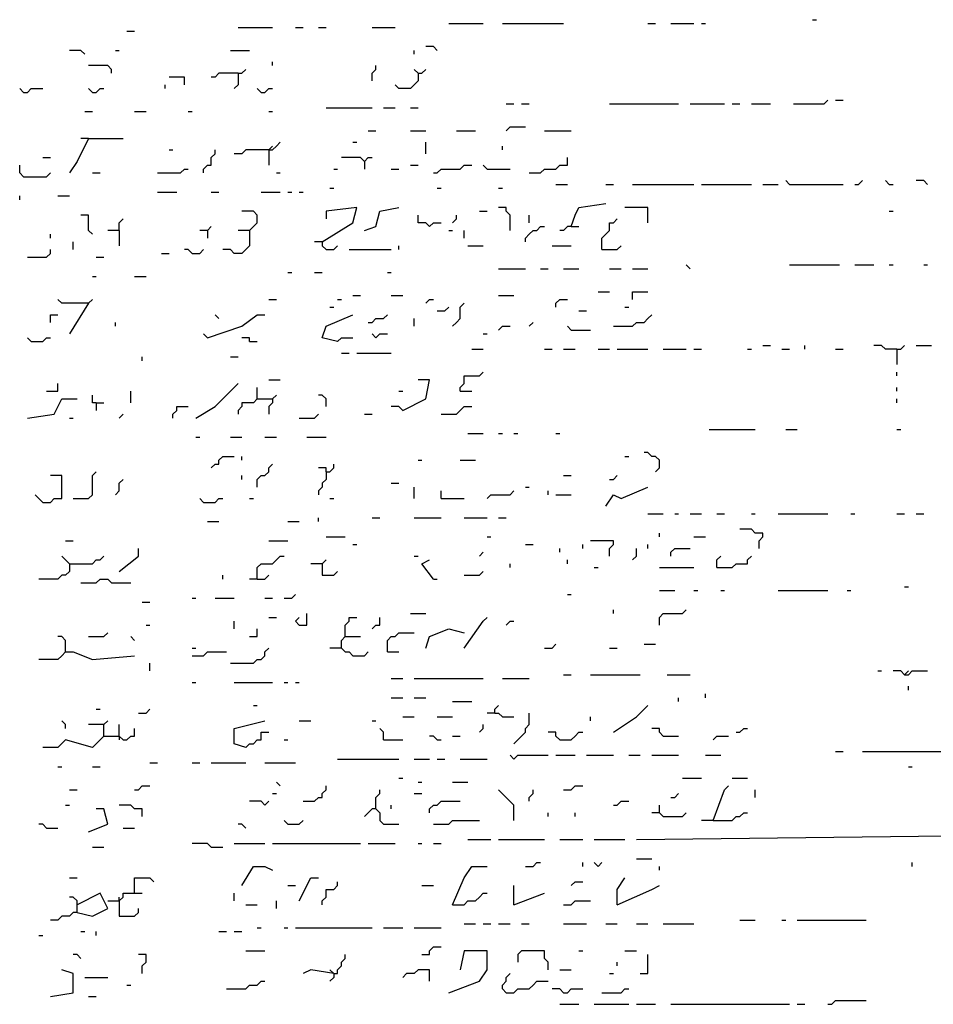
# Model space of a CAD drawing. Extents: x 0.1 to 7.4, y 0 to 10.
# Drawn here: x 1.9 to 2.4, y 6.6 to 7.1 of the extents above; entities that cross this region are included whole.
import ezdxf

# ---------------------------------------------------------------- set-up
doc = ezdxf.new("R2010")
doc.units = 0

msp = doc.modelspace()

# ---------------------------------------------------------------- linework, layer by layer
at = {"layer": 'R2V', "color": 0}
for points in [[(2.127049, 7.110656, 0), (2.145492, 7.110656, 0)], [(2.155738, 7.110656, 0), (2.188525, 7.110656, 0)], [(2.233607, 7.110656, 0), (2.237705, 7.110656, 0)], [(2.245902, 7.110656, 0), (2.258197, 7.110656, 0)], [(2.262295, 7.110656, 0), (2.264344, 7.110656, 0)], [(2.321721, 7.112705, 0), (2.32377, 7.112705, 0)], [(1.954918, 7.106557, 0), (1.959016, 7.106557, 0)], [(2.014344, 7.108607, 0), (2.032787, 7.108607, 0)], [(2.045082, 7.108607, 0), (2.04918, 7.108607, 0)], [(2.057377, 7.108607, 0), (2.061475, 7.108607, 0)], [(2.086066, 7.108607, 0), (2.098361, 7.108607, 0)], [(1.932377, 7.094262, 0), (1.930328, 7.096311, 0), (1.92418, 7.096311, 0)], [(1.94877, 7.096311, 0), (1.95082, 7.096311, 0)], [(2.010246, 7.096311, 0), (2.020492, 7.096311, 0)], [(2.108607, 7.094262, 0), (2.108607, 7.096311, 0)], [(2.120902, 7.096311, 0), (2.118852, 7.098361, 0), (2.114754, 7.098361, 0)], [(2.032787, 7.088115, 0), (2.032787, 7.090164, 0)], [(1.946721, 7.084016, 0), (1.946721, 7.086066, 0), (1.944672, 7.088115, 0), (1.934426, 7.088115, 0)], [(2.014344, 7.084016, 0), (2.004098, 7.084016, 0), (2.002049, 7.081967, 0), (2, 7.081967, 0)], [(2.014344, 7.084016, 0), (2.014344, 7.077869, 0), (2.012295, 7.07582, 0)], [(2.014344, 7.084016, 0), (2.016393, 7.084016, 0), (2.018443, 7.086066, 0)], [(2.086066, 7.079918, 0), (2.086066, 7.084016, 0), (2.088115, 7.086066, 0), (2.088115, 7.088115, 0)], [(2.110656, 7.084016, 0), (2.110656, 7.079918, 0), (2.108607, 7.077869, 0), (2.106557, 7.07582, 0), (2.10041, 7.07582, 0), (2.098361, 7.077869, 0)], [(2.110656, 7.084016, 0), (2.108607, 7.086066, 0)], [(2.110656, 7.084016, 0), (2.112705, 7.084016, 0), (2.114754, 7.086066, 0)], [(1.985656, 7.077869, 0), (1.985656, 7.081967, 0), (1.977459, 7.081967, 0)], [(1.89959, 7.07377, 0), (1.897541, 7.07582, 0)], [(1.89959, 7.07377, 0), (1.901639, 7.07377, 0), (1.903689, 7.07582, 0), (1.909836, 7.07582, 0)], [(1.936475, 7.07377, 0), (1.934426, 7.07582, 0)], [(1.936475, 7.07377, 0), (1.938525, 7.07377, 0), (1.940574, 7.07582, 0), (1.942623, 7.07582, 0)], [(1.97541, 7.07582, 0), (1.97541, 7.077869, 0)], [(2.026639, 7.07377, 0), (2.02459, 7.07582, 0)], [(2.026639, 7.07377, 0), (2.028689, 7.07377, 0), (2.030738, 7.07582, 0), (2.032787, 7.07582, 0)], [(2.157787, 7.067623, 0), (2.161885, 7.067623, 0)], [(2.165984, 7.067623, 0), (2.170082, 7.067623, 0)], [(2.213115, 7.067623, 0), (2.25, 7.067623, 0)], [(2.256148, 7.067623, 0), (2.27459, 7.067623, 0)], [(2.278689, 7.067623, 0), (2.282787, 7.067623, 0)], [(2.288934, 7.067623, 0), (2.29918, 7.067623, 0)], [(2.311475, 7.067623, 0), (2.327869, 7.067623, 0), (2.329918, 7.069672, 0)], [(2.334016, 7.069672, 0), (2.338115, 7.069672, 0)], [(1.932377, 7.063525, 0), (1.936475, 7.063525, 0)], [(1.959016, 7.063525, 0), (1.965164, 7.063525, 0)], [(1.987705, 7.063525, 0), (1.989754, 7.063525, 0)], [(2.030738, 7.063525, 0), (2.032787, 7.063525, 0)], [(2.061475, 7.065574, 0), (2.086066, 7.065574, 0)], [(2.092213, 7.065574, 0), (2.098361, 7.065574, 0)], [(2.106557, 7.065574, 0), (2.110656, 7.065574, 0)], [(2.084016, 7.053279, 0), (2.088115, 7.053279, 0)], [(2.106557, 7.053279, 0), (2.114754, 7.053279, 0)], [(2.131148, 7.053279, 0), (2.141393, 7.053279, 0)], [(2.157787, 7.053279, 0), (2.159836, 7.055328, 0), (2.168033, 7.055328, 0)], [(2.178279, 7.053279, 0), (2.192623, 7.053279, 0)], [(1.934426, 7.04918, 0), (1.928279, 7.036885, 0), (1.92418, 7.030738, 0)], [(1.934426, 7.04918, 0), (1.930328, 7.04918, 0)], [(1.934426, 7.04918, 0), (1.952869, 7.04918, 0)], [(2.030738, 7.043033, 0), (2.032787, 7.043033, 0), (2.034836, 7.045082, 0), (2.036885, 7.047131, 0)], [(2.07582, 7.047131, 0), (2.077869, 7.047131, 0)], [(2.114754, 7.040984, 0), (2.114754, 7.047131, 0)], [(1.977459, 7.043033, 0), (1.979508, 7.043033, 0)], [(1.995902, 7.030738, 0), (1.995902, 7.032787, 0), (1.997951, 7.034836, 0), (2, 7.034836, 0), (2, 7.038934, 0), (2.002049, 7.040984, 0), (2.002049, 7.043033, 0)], [(2.030738, 7.043033, 0), (2.018443, 7.043033, 0), (2.016393, 7.040984, 0), (2.012295, 7.040984, 0)], [(2.030738, 7.043033, 0), (2.032787, 7.045082, 0)], [(2.030738, 7.043033, 0), (2.030738, 7.034836, 0)], [(2.155738, 7.043033, 0), (2.155738, 7.045082, 0)], [(1.909836, 7.038934, 0), (1.913934, 7.038934, 0)], [(2.081967, 7.036885, 0), (2.079918, 7.038934, 0), (2.069672, 7.038934, 0)], [(2.081967, 7.036885, 0), (2.084016, 7.038934, 0), (2.086066, 7.038934, 0)], [(2.081967, 7.036885, 0), (2.081967, 7.032787, 0)], [(2.170082, 7.030738, 0), (2.17623, 7.030738, 0), (2.178279, 7.032787, 0), (2.184426, 7.032787, 0), (2.186475, 7.034836, 0), (2.190574, 7.034836, 0), (2.190574, 7.038934, 0)], [(1.89959, 7.028689, 0), (1.897541, 7.030738, 0), (1.897541, 7.034836, 0)], [(1.89959, 7.028689, 0), (1.911885, 7.028689, 0), (1.913934, 7.030738, 0)], [(1.936475, 7.030738, 0), (1.940574, 7.030738, 0)], [(1.971311, 7.030738, 0), (1.983607, 7.030738, 0), (1.985656, 7.032787, 0), (1.987705, 7.032787, 0)], [(2.034836, 7.030738, 0), (2.036885, 7.030738, 0)], [(2.065574, 7.032787, 0), (2.067623, 7.032787, 0)], [(2.096311, 7.032787, 0), (2.10041, 7.032787, 0)], [(2.106557, 7.034836, 0), (2.110656, 7.034836, 0)], [(2.118852, 7.030738, 0), (2.120902, 7.030738, 0), (2.122951, 7.032787, 0), (2.133197, 7.032787, 0), (2.135246, 7.034836, 0), (2.139344, 7.034836, 0)], [(2.147541, 7.032787, 0), (2.145492, 7.034836, 0)], [(2.147541, 7.032787, 0), (2.159836, 7.032787, 0)], [(2.309426, 7.02459, 0), (2.307377, 7.026639, 0)], [(2.344262, 7.02459, 0), (2.346311, 7.02459, 0), (2.348361, 7.026639, 0)], [(2.362705, 7.02459, 0), (2.360656, 7.026639, 0)], [(2.383197, 7.02459, 0), (2.381148, 7.026639, 0), (2.377049, 7.026639, 0)], [(1.971311, 7.020492, 0), (1.981557, 7.020492, 0)], [(2, 7.020492, 0), (2.004098, 7.020492, 0)], [(2.026639, 7.020492, 0), (2.036885, 7.020492, 0)], [(2.040984, 7.020492, 0), (2.043033, 7.020492, 0)], [(2.047131, 7.020492, 0), (2.04918, 7.020492, 0)], [(2.063525, 7.022541, 0), (2.065574, 7.022541, 0)], [(2.120902, 7.022541, 0), (2.122951, 7.022541, 0)], [(2.153689, 7.022541, 0), (2.155738, 7.022541, 0)], [(2.184426, 7.02459, 0), (2.190574, 7.02459, 0)], [(2.211066, 7.02459, 0), (2.215164, 7.02459, 0)], [(2.22541, 7.02459, 0), (2.258197, 7.02459, 0)], [(2.262295, 7.02459, 0), (2.288934, 7.02459, 0)], [(2.295082, 7.02459, 0), (2.303279, 7.02459, 0)], [(2.309426, 7.02459, 0), (2.338115, 7.02459, 0)], [(2.362705, 7.02459, 0), (2.364754, 7.02459, 0)], [(1.897541, 7.016393, 0), (1.897541, 7.018443, 0)], [(1.918033, 7.018443, 0), (1.92418, 7.018443, 0)], [(2.020492, 7, 0), (2.022541, 7.002049, 0), (2.02459, 7.004098, 0), (2.02459, 7.008197, 0), (2.022541, 7.010246, 0), (2.016393, 7.010246, 0)], [(2.059426, 6.993852, 0), (2.07582, 7.004098, 0), (2.077869, 7.012295, 0), (2.061475, 7.010246, 0), (2.061475, 7.006148, 0)], [(2.081967, 7, 0), (2.088115, 7.002049, 0), (2.090164, 7.010246, 0), (2.10041, 7.012295, 0)], [(2.143443, 7.010246, 0), (2.147541, 7.010246, 0)], [(2.159836, 7, 0), (2.159836, 7.008197, 0), (2.157787, 7.010246, 0), (2.157787, 7.012295, 0), (2.153689, 7.012295, 0)], [(2.192623, 7.002049, 0), (2.194672, 7.008197, 0), (2.196721, 7.012295, 0), (2.211066, 7.014344, 0)], [(2.233607, 7.004098, 0), (2.233607, 7.012295, 0), (2.221311, 7.012295, 0)], [(2.362705, 7.010246, 0), (2.364754, 7.010246, 0)], [(1.936475, 6.997951, 0), (1.934426, 7, 0), (1.934426, 7.008197, 0), (1.930328, 7.008197, 0)], [(1.95082, 7, 0), (1.95082, 7.004098, 0), (1.952869, 7.006148, 0)], [(2.116803, 7.002049, 0), (2.114754, 7.004098, 0), (2.110656, 7.004098, 0), (2.110656, 7.008197, 0)], [(2.129098, 7.004098, 0), (2.131148, 7.006148, 0), (2.131148, 7.008197, 0)], [(2.170082, 7.004098, 0), (2.170082, 7.008197, 0)], [(2.209016, 6.989754, 0), (2.209016, 6.995902, 0), (2.211066, 6.997951, 0), (2.213115, 7, 0), (2.213115, 7.004098, 0), (2.215164, 7.004098, 0), (2.217213, 7.006148, 0)], [(1.95082, 7, 0), (1.944672, 7, 0)], [(1.95082, 7, 0), (1.95082, 6.991803, 0)], [(1.997951, 7, 0), (1.993852, 7, 0)], [(1.997951, 7, 0), (2, 7.002049, 0)], [(1.997951, 7, 0), (1.997951, 6.995902, 0)], [(2.020492, 7, 0), (2.020492, 6.991803, 0), (2.018443, 6.989754, 0), (2.016393, 6.987705, 0), (2.012295, 6.987705, 0), (2.010246, 6.989754, 0), (2.006148, 6.989754, 0)], [(2.020492, 7, 0), (2.014344, 7, 0)], [(2.116803, 7.002049, 0), (2.118852, 7.004098, 0), (2.122951, 7.004098, 0)], [(2.127049, 7, 0), (2.129098, 7, 0)], [(2.135246, 6.995902, 0), (2.135246, 7, 0)], [(2.168033, 6.993852, 0), (2.168033, 6.995902, 0), (2.170082, 6.997951, 0), (2.172131, 7, 0), (2.17418, 7, 0), (2.17623, 7.002049, 0), (2.178279, 7.002049, 0)], [(2.192623, 7.002049, 0), (2.190574, 7.002049, 0), (2.188525, 7, 0), (2.186475, 7, 0)], [(2.192623, 7.002049, 0), (2.196721, 7.002049, 0)], [(1.913934, 6.995902, 0), (1.913934, 6.997951, 0)], [(1.92623, 6.989754, 0), (1.92623, 6.993852, 0)], [(2.059426, 6.993852, 0), (2.055328, 6.993852, 0)], [(2.059426, 6.993852, 0), (2.059426, 6.991803, 0), (2.061475, 6.989754, 0), (2.065574, 6.989754, 0), (2.067623, 6.991803, 0)], [(1.901639, 6.985656, 0), (1.911885, 6.985656, 0), (1.913934, 6.987705, 0), (1.913934, 6.989754, 0)], [(1.989754, 6.987705, 0), (1.987705, 6.989754, 0), (1.985656, 6.989754, 0)], [(1.989754, 6.987705, 0), (1.993852, 6.987705, 0), (1.995902, 6.989754, 0)], [(2.07377, 6.989754, 0), (2.096311, 6.989754, 0)], [(2.10041, 6.989754, 0), (2.10041, 6.991803, 0)], [(2.137295, 6.991803, 0), (2.145492, 6.991803, 0)], [(2.182377, 6.991803, 0), (2.192623, 6.991803, 0)], [(2.209016, 6.989754, 0), (2.217213, 6.989754, 0), (2.219262, 6.991803, 0)], [(1.938525, 6.985656, 0), (1.942623, 6.985656, 0)], [(1.973361, 6.987705, 0), (1.977459, 6.987705, 0)], [(2.153689, 6.979508, 0), (2.168033, 6.979508, 0)], [(2.17623, 6.979508, 0), (2.180328, 6.979508, 0)], [(2.188525, 6.979508, 0), (2.196721, 6.979508, 0)], [(2.213115, 6.979508, 0), (2.219262, 6.979508, 0)], [(2.22541, 6.979508, 0), (2.233607, 6.979508, 0)], [(2.256148, 6.979508, 0), (2.254098, 6.981557, 0)], [(2.309426, 6.981557, 0), (2.336066, 6.981557, 0)], [(2.344262, 6.981557, 0), (2.354508, 6.981557, 0)], [(2.362705, 6.981557, 0), (2.364754, 6.981557, 0)], [(2.381148, 6.981557, 0), (2.383197, 6.981557, 0)], [(1.936475, 6.97541, 0), (1.938525, 6.97541, 0)], [(1.959016, 6.97541, 0), (1.965164, 6.97541, 0)], [(2.040984, 6.977459, 0), (2.043033, 6.977459, 0)], [(2.055328, 6.977459, 0), (2.059426, 6.977459, 0)], [(2.094262, 6.977459, 0), (2.096311, 6.977459, 0)], [(1.934426, 6.961066, 0), (1.920082, 6.961066, 0), (1.918033, 6.963115, 0)], [(1.934426, 6.961066, 0), (1.936475, 6.963115, 0)], [(2.030738, 6.963115, 0), (2.034836, 6.963115, 0)], [(2.067623, 6.963115, 0), (2.069672, 6.963115, 0)], [(2.07582, 6.965164, 0), (2.079918, 6.965164, 0)], [(2.096311, 6.965164, 0), (2.102459, 6.965164, 0)], [(2.114754, 6.961066, 0), (2.116803, 6.963115, 0), (2.118852, 6.963115, 0)], [(2.153689, 6.965164, 0), (2.161885, 6.965164, 0)], [(2.184426, 6.959016, 0), (2.184426, 6.961066, 0), (2.186475, 6.963115, 0), (2.190574, 6.963115, 0)], [(2.206967, 6.967213, 0), (2.213115, 6.967213, 0)], [(2.22541, 6.963115, 0), (2.22541, 6.967213, 0), (2.233607, 6.967213, 0)], [(1.934426, 6.961066, 0), (1.92418, 6.944672, 0)], [(2.063525, 6.959016, 0), (2.065574, 6.959016, 0)], [(2.120902, 6.956967, 0), (2.125, 6.956967, 0), (2.127049, 6.959016, 0)], [(2.129098, 6.94877, 0), (2.131148, 6.95082, 0), (2.133197, 6.952869, 0), (2.133197, 6.959016, 0), (2.135246, 6.961066, 0)], [(2.196721, 6.956967, 0), (2.20082, 6.956967, 0)], [(2.221311, 6.959016, 0), (2.223361, 6.959016, 0)], [(1.913934, 6.95082, 0), (1.913934, 6.954918, 0), (1.918033, 6.954918, 0)], [(1.997951, 6.942623, 0), (2.016393, 6.94877, 0), (2.02459, 6.954918, 0), (2.028689, 6.954918, 0)], [(2.004098, 6.952869, 0), (2.002049, 6.954918, 0)], [(2.067623, 6.940574, 0), (2.059426, 6.942623, 0), (2.061475, 6.94877, 0), (2.07582, 6.954918, 0)], [(2.084016, 6.95082, 0), (2.086066, 6.95082, 0), (2.088115, 6.952869, 0), (2.092213, 6.952869, 0), (2.094262, 6.954918, 0)], [(2.108607, 6.94877, 0), (2.108607, 6.952869, 0)], [(2.215164, 6.94877, 0), (2.22541, 6.94877, 0), (2.227459, 6.95082, 0), (2.231557, 6.95082, 0), (2.233607, 6.952869, 0), (2.235656, 6.954918, 0)], [(1.94877, 6.94877, 0), (1.94877, 6.95082, 0)], [(2.153689, 6.946721, 0), (2.155738, 6.94877, 0), (2.159836, 6.94877, 0)], [(2.170082, 6.94877, 0), (2.172131, 6.95082, 0)], [(2.192623, 6.946721, 0), (2.190574, 6.94877, 0)], [(2.192623, 6.946721, 0), (2.202869, 6.946721, 0)], [(1.903689, 6.940574, 0), (1.901639, 6.942623, 0)], [(1.903689, 6.940574, 0), (1.909836, 6.940574, 0), (1.911885, 6.942623, 0), (1.913934, 6.942623, 0)], [(1.997951, 6.942623, 0), (1.995902, 6.944672, 0)], [(2.020492, 6.940574, 0), (2.020492, 6.942623, 0), (2.016393, 6.942623, 0)], [(2.067623, 6.940574, 0), (2.069672, 6.942623, 0), (2.07582, 6.942623, 0)], [(2.088115, 6.942623, 0), (2.086066, 6.944672, 0)], [(2.088115, 6.942623, 0), (2.090164, 6.944672, 0), (2.094262, 6.944672, 0)], [(2.145492, 6.944672, 0), (2.147541, 6.944672, 0)], [(2.020492, 6.940574, 0), (2.02459, 6.940574, 0)], [(2.139344, 6.936475, 0), (2.145492, 6.936475, 0)], [(2.178279, 6.936475, 0), (2.182377, 6.936475, 0)], [(2.188525, 6.936475, 0), (2.194672, 6.936475, 0)], [(2.206967, 6.936475, 0), (2.213115, 6.936475, 0)], [(2.217213, 6.936475, 0), (2.233607, 6.936475, 0)], [(2.241803, 6.936475, 0), (2.254098, 6.936475, 0)], [(2.258197, 6.936475, 0), (2.262295, 6.936475, 0)], [(2.286885, 6.936475, 0), (2.288934, 6.936475, 0)], [(2.295082, 6.938525, 0), (2.29918, 6.938525, 0)], [(2.305328, 6.936475, 0), (2.309426, 6.936475, 0)], [(2.317623, 6.936475, 0), (2.317623, 6.938525, 0)], [(2.334016, 6.936475, 0), (2.338115, 6.936475, 0)], [(2.366803, 6.936475, 0), (2.360656, 6.936475, 0), (2.358607, 6.938525, 0), (2.354508, 6.938525, 0)], [(2.366803, 6.936475, 0), (2.368852, 6.936475, 0), (2.370902, 6.938525, 0)], [(2.366803, 6.936475, 0), (2.366803, 6.928279, 0)], [(2.377049, 6.938525, 0), (2.385246, 6.938525, 0)], [(1.963115, 6.930328, 0), (1.963115, 6.932377, 0)], [(2.010246, 6.932377, 0), (2.014344, 6.932377, 0)], [(2.069672, 6.934426, 0), (2.07377, 6.934426, 0)], [(2.077869, 6.934426, 0), (2.096311, 6.934426, 0)], [(2.030738, 6.920082, 0), (2.036885, 6.920082, 0)], [(2.102459, 6.903689, 0), (2.114754, 6.909836, 0), (2.116803, 6.920082, 0), (2.110656, 6.920082, 0)], [(2.133197, 6.913934, 0), (2.133197, 6.915984, 0), (2.135246, 6.918033, 0), (2.135246, 6.922131, 0), (2.143443, 6.922131, 0), (2.145492, 6.92418, 0)], [(2.366803, 6.922131, 0), (2.366803, 6.92418, 0)], [(1.911885, 6.913934, 0), (1.918033, 6.913934, 0), (1.918033, 6.918033, 0)], [(1.991803, 6.89959, 0), (2.002049, 6.905738, 0), (2.014344, 6.918033, 0)], [(2.02459, 6.909836, 0), (2.02459, 6.915984, 0)], [(2.366803, 6.913934, 0), (2.366803, 6.915984, 0)], [(1.901639, 6.89959, 0), (1.915984, 6.901639, 0), (1.920082, 6.909836, 0), (1.928279, 6.909836, 0)], [(1.938525, 6.907787, 0), (1.936475, 6.907787, 0), (1.936475, 6.911885, 0)], [(1.956967, 6.907787, 0), (1.956967, 6.913934, 0)], [(2.02459, 6.909836, 0), (2.022541, 6.907787, 0), (2.016393, 6.907787, 0), (2.016393, 6.905738, 0), (2.014344, 6.903689, 0), (2.014344, 6.901639, 0)], [(2.02459, 6.909836, 0), (2.032787, 6.909836, 0), (2.034836, 6.911885, 0)], [(2.032787, 6.909836, 0), (2.032787, 6.907787, 0), (2.030738, 6.905738, 0), (2.030738, 6.901639, 0)], [(2.061475, 6.905738, 0), (2.061475, 6.909836, 0), (2.059426, 6.911885, 0), (2.057377, 6.911885, 0)], [(2.10041, 6.913934, 0), (2.102459, 6.913934, 0)], [(2.133197, 6.913934, 0), (2.139344, 6.913934, 0)], [(2.366803, 6.907787, 0), (2.366803, 6.909836, 0)], [(1.938525, 6.907787, 0), (1.942623, 6.907787, 0)], [(1.938525, 6.907787, 0), (1.938525, 6.903689, 0)], [(1.979508, 6.89959, 0), (1.979508, 6.901639, 0), (1.981557, 6.903689, 0), (1.981557, 6.905738, 0), (1.987705, 6.905738, 0)], [(2.102459, 6.903689, 0), (2.10041, 6.905738, 0), (2.096311, 6.905738, 0)], [(2.122951, 6.901639, 0), (2.131148, 6.901639, 0), (2.133197, 6.903689, 0), (2.135246, 6.905738, 0), (2.139344, 6.905738, 0)], [(1.92418, 6.89959, 0), (1.92623, 6.89959, 0)], [(1.95082, 6.89959, 0), (1.952869, 6.901639, 0)], [(2.047131, 6.89959, 0), (2.055328, 6.89959, 0), (2.057377, 6.901639, 0)], [(2.081967, 6.901639, 0), (2.086066, 6.901639, 0)], [(1.991803, 6.889344, 0), (1.993852, 6.889344, 0)], [(2.010246, 6.889344, 0), (2.016393, 6.889344, 0)], [(2.028689, 6.889344, 0), (2.034836, 6.889344, 0)], [(2.05123, 6.889344, 0), (2.061475, 6.889344, 0)], [(2.137295, 6.891393, 0), (2.145492, 6.891393, 0)], [(2.153689, 6.891393, 0), (2.155738, 6.891393, 0)], [(2.161885, 6.891393, 0), (2.163934, 6.891393, 0)], [(2.184426, 6.891393, 0), (2.186475, 6.891393, 0)], [(2.266393, 6.893443, 0), (2.290984, 6.893443, 0)], [(2.307377, 6.893443, 0), (2.313525, 6.893443, 0)], [(2.366803, 6.893443, 0), (2.368852, 6.893443, 0)], [(2, 6.872951, 0), (2.002049, 6.875, 0), (2.004098, 6.875, 0), (2.004098, 6.877049, 0), (2.006148, 6.879098, 0), (2.012295, 6.879098, 0)], [(2.016393, 6.877049, 0), (2.016393, 6.879098, 0)], [(2.221311, 6.879098, 0), (2.223361, 6.879098, 0)], [(2.237705, 6.870902, 0), (2.239754, 6.872951, 0), (2.239754, 6.877049, 0), (2.237705, 6.879098, 0), (2.235656, 6.879098, 0), (2.233607, 6.881148, 0), (2.231557, 6.881148, 0)], [(2.02459, 6.862705, 0), (2.02459, 6.866803, 0), (2.026639, 6.868852, 0), (2.028689, 6.868852, 0), (2.030738, 6.870902, 0), (2.030738, 6.872951, 0), (2.032787, 6.875, 0)], [(2.061475, 6.870902, 0), (2.061475, 6.872951, 0), (2.057377, 6.872951, 0)], [(2.061475, 6.870902, 0), (2.063525, 6.870902, 0), (2.065574, 6.872951, 0), (2.065574, 6.875, 0)], [(2.110656, 6.877049, 0), (2.112705, 6.877049, 0)], [(2.133197, 6.877049, 0), (2.141393, 6.877049, 0)], [(1.909836, 6.854508, 0), (1.913934, 6.854508, 0), (1.915984, 6.856557, 0), (1.920082, 6.856557, 0), (1.920082, 6.868852, 0), (1.913934, 6.868852, 0)], [(1.92623, 6.856557, 0), (1.934426, 6.856557, 0), (1.936475, 6.858607, 0), (1.936475, 6.868852, 0), (1.938525, 6.870902, 0)], [(2.016393, 6.866803, 0), (2.016393, 6.868852, 0)], [(2.061475, 6.870902, 0), (2.061475, 6.866803, 0), (2.059426, 6.864754, 0), (2.059426, 6.862705, 0), (2.057377, 6.860656, 0), (2.057377, 6.858607, 0)], [(2.188525, 6.868852, 0), (2.192623, 6.868852, 0)], [(2.213115, 6.866803, 0), (2.215164, 6.866803, 0), (2.217213, 6.868852, 0)], [(1.94877, 6.858607, 0), (1.95082, 6.860656, 0), (1.95082, 6.864754, 0), (1.952869, 6.866803, 0)], [(2.096311, 6.864754, 0), (2.10041, 6.864754, 0)], [(2.108607, 6.856557, 0), (2.108607, 6.862705, 0)], [(2.168033, 6.862705, 0), (2.170082, 6.862705, 0)], [(2.211066, 6.852459, 0), (2.215164, 6.858607, 0), (2.219262, 6.856557, 0), (2.233607, 6.862705, 0)], [(1.909836, 6.854508, 0), (1.907787, 6.856557, 0), (1.905738, 6.858607, 0)], [(2.122951, 6.856557, 0), (2.122951, 6.860656, 0)], [(2.147541, 6.856557, 0), (2.14959, 6.858607, 0), (2.159836, 6.858607, 0), (2.161885, 6.860656, 0)], [(2.180328, 6.858607, 0), (2.180328, 6.860656, 0)], [(2.184426, 6.858607, 0), (2.192623, 6.858607, 0)], [(1.995902, 6.854508, 0), (1.993852, 6.856557, 0)], [(1.995902, 6.854508, 0), (2.002049, 6.854508, 0), (2.004098, 6.856557, 0), (2.006148, 6.856557, 0)], [(2.020492, 6.856557, 0), (2.022541, 6.856557, 0)], [(2.063525, 6.856557, 0), (2.065574, 6.856557, 0)], [(2.122951, 6.856557, 0), (2.135246, 6.856557, 0)], [(2.057377, 6.844262, 0), (2.057377, 6.846311, 0)], [(2.086066, 6.846311, 0), (2.090164, 6.846311, 0)], [(2.108607, 6.846311, 0), (2.122951, 6.846311, 0)], [(2.135246, 6.846311, 0), (2.147541, 6.846311, 0)], [(2.153689, 6.846311, 0), (2.157787, 6.846311, 0)], [(2.233607, 6.848361, 0), (2.241803, 6.848361, 0)], [(2.247951, 6.848361, 0), (2.25, 6.848361, 0)], [(2.256148, 6.848361, 0), (2.262295, 6.848361, 0)], [(2.270492, 6.848361, 0), (2.27459, 6.848361, 0)], [(2.288934, 6.848361, 0), (2.290984, 6.848361, 0)], [(2.303279, 6.848361, 0), (2.329918, 6.848361, 0)], [(2.342213, 6.848361, 0), (2.344262, 6.848361, 0)], [(2.366803, 6.848361, 0), (2.370902, 6.848361, 0)], [(2.377049, 6.848361, 0), (2.381148, 6.848361, 0)], [(1.997951, 6.844262, 0), (2.004098, 6.844262, 0)], [(2.040984, 6.844262, 0), (2.047131, 6.844262, 0)], [(2.061475, 6.836066, 0), (2.071721, 6.836066, 0)], [(2.147541, 6.836066, 0), (2.14959, 6.836066, 0)], [(2.239754, 6.836066, 0), (2.239754, 6.838115, 0)], [(2.258197, 6.836066, 0), (2.264344, 6.836066, 0)], [(2.293033, 6.829918, 0), (2.293033, 6.834016, 0), (2.295082, 6.836066, 0), (2.295082, 6.838115, 0), (2.290984, 6.838115, 0), (2.288934, 6.840164, 0), (2.282787, 6.840164, 0)], [(1.922131, 6.834016, 0), (1.92623, 6.834016, 0)], [(2.030738, 6.834016, 0), (2.040984, 6.834016, 0)], [(2.07582, 6.831967, 0), (2.077869, 6.831967, 0)], [(2.168033, 6.831967, 0), (2.172131, 6.831967, 0)], [(2.19877, 6.829918, 0), (2.19877, 6.831967, 0)], [(2.213115, 6.82582, 0), (2.213115, 6.829918, 0), (2.215164, 6.831967, 0), (2.215164, 6.834016, 0), (2.202869, 6.834016, 0)], [(2.233607, 6.829918, 0), (2.233607, 6.831967, 0)], [(1.92418, 6.821721, 0), (1.922131, 6.82377, 0), (1.920082, 6.82582, 0)], [(1.92418, 6.821721, 0), (1.936475, 6.821721, 0), (1.938525, 6.82377, 0), (1.940574, 6.82377, 0), (1.942623, 6.82582, 0)], [(1.95082, 6.817623, 0), (1.961066, 6.82582, 0), (1.961066, 6.829918, 0)], [(2.02459, 6.813525, 0), (2.02459, 6.819672, 0), (2.026639, 6.821721, 0), (2.032787, 6.821721, 0), (2.034836, 6.82377, 0), (2.036885, 6.82582, 0), (2.038934, 6.82582, 0)], [(2.108607, 6.82582, 0), (2.110656, 6.82582, 0)], [(2.143443, 6.82582, 0), (2.145492, 6.827869, 0)], [(2.186475, 6.827869, 0), (2.186475, 6.829918, 0)], [(2.22541, 6.82377, 0), (2.227459, 6.82582, 0), (2.227459, 6.829918, 0)], [(2.245902, 6.82582, 0), (2.245902, 6.827869, 0), (2.247951, 6.829918, 0), (2.256148, 6.829918, 0)], [(2.270492, 6.819672, 0), (2.270492, 6.82377, 0), (2.272541, 6.82582, 0)], [(2.270492, 6.819672, 0), (2.278689, 6.819672, 0), (2.280738, 6.821721, 0), (2.286885, 6.821721, 0), (2.286885, 6.82377, 0), (2.288934, 6.82582, 0)], [(1.92418, 6.821721, 0), (1.92418, 6.817623, 0), (1.922131, 6.815574, 0), (1.920082, 6.815574, 0), (1.918033, 6.813525, 0), (1.907787, 6.813525, 0)], [(2.059426, 6.821721, 0), (2.053279, 6.821721, 0)], [(2.059426, 6.821721, 0), (2.061475, 6.82377, 0)], [(2.059426, 6.821721, 0), (2.059426, 6.815574, 0), (2.065574, 6.815574, 0), (2.067623, 6.817623, 0)], [(2.118852, 6.813525, 0), (2.112705, 6.821721, 0), (2.116803, 6.82377, 0)], [(2.159836, 6.819672, 0), (2.159836, 6.821721, 0)], [(2.190574, 6.821721, 0), (2.190574, 6.82377, 0)], [(2.006148, 6.813525, 0), (2.006148, 6.815574, 0)], [(2.02459, 6.813525, 0), (2.028689, 6.813525, 0), (2.030738, 6.815574, 0)], [(2.135246, 6.815574, 0), (2.143443, 6.815574, 0), (2.145492, 6.817623, 0)], [(2.204918, 6.819672, 0), (2.206967, 6.819672, 0)], [(2.239754, 6.819672, 0), (2.258197, 6.819672, 0)], [(1.930328, 6.811475, 0), (1.938525, 6.811475, 0), (1.940574, 6.813525, 0), (1.944672, 6.813525, 0), (1.946721, 6.811475, 0), (1.956967, 6.811475, 0)], [(2.02459, 6.813525, 0), (2.020492, 6.813525, 0)], [(2.118852, 6.813525, 0), (2.120902, 6.813525, 0)], [(2.038934, 6.803279, 0), (2.043033, 6.803279, 0), (2.045082, 6.805328, 0)], [(2.190574, 6.805328, 0), (2.192623, 6.805328, 0)], [(2.239754, 6.807377, 0), (2.247951, 6.807377, 0)], [(2.258197, 6.807377, 0), (2.260246, 6.807377, 0)], [(2.272541, 6.807377, 0), (2.27459, 6.807377, 0)], [(2.303279, 6.807377, 0), (2.329918, 6.807377, 0)], [(2.340164, 6.807377, 0), (2.342213, 6.807377, 0)], [(2.370902, 6.809426, 0), (2.372951, 6.809426, 0)], [(1.963115, 6.80123, 0), (1.967213, 6.80123, 0)], [(1.989754, 6.803279, 0), (1.991803, 6.803279, 0)], [(2.002049, 6.803279, 0), (2.012295, 6.803279, 0)], [(2.028689, 6.803279, 0), (2.032787, 6.803279, 0)], [(2.047131, 6.788934, 0), (2.05123, 6.788934, 0), (2.05123, 6.795082, 0)], [(2.106557, 6.795082, 0), (2.114754, 6.795082, 0)], [(2.215164, 6.795082, 0), (2.215164, 6.797131, 0)], [(2.239754, 6.788934, 0), (2.239754, 6.793033, 0), (2.241803, 6.795082, 0), (2.252049, 6.795082, 0), (2.254098, 6.797131, 0)], [(1.965164, 6.788934, 0), (1.967213, 6.788934, 0)], [(2.012295, 6.786885, 0), (2.012295, 6.790984, 0)], [(2.030738, 6.793033, 0), (2.034836, 6.793033, 0)], [(2.047131, 6.788934, 0), (2.045082, 6.790984, 0), (2.047131, 6.793033, 0)], [(2.071721, 6.782787, 0), (2.071721, 6.788934, 0), (2.07377, 6.790984, 0), (2.07377, 6.793033, 0), (2.077869, 6.793033, 0)], [(2.086066, 6.786885, 0), (2.088115, 6.788934, 0), (2.090164, 6.788934, 0), (2.090164, 6.793033, 0)], [(2.135246, 6.776639, 0), (2.145492, 6.790984, 0), (2.147541, 6.793033, 0)], [(2.157787, 6.788934, 0), (2.159836, 6.790984, 0), (2.161885, 6.790984, 0)], [(1.934426, 6.782787, 0), (1.942623, 6.782787, 0), (1.944672, 6.784836, 0)], [(2.020492, 6.782787, 0), (2.02459, 6.782787, 0), (2.02459, 6.786885, 0)], [(2.094262, 6.77459, 0), (2.094262, 6.780738, 0), (2.096311, 6.782787, 0), (2.098361, 6.782787, 0), (2.10041, 6.784836, 0), (2.108607, 6.784836, 0)], [(2.114754, 6.776639, 0), (2.116803, 6.782787, 0), (2.127049, 6.786885, 0), (2.135246, 6.784836, 0)], [(1.922131, 6.77459, 0), (1.922131, 6.780738, 0), (1.920082, 6.782787, 0), (1.918033, 6.782787, 0)], [(1.959016, 6.780738, 0), (1.956967, 6.782787, 0)], [(2.069672, 6.776639, 0), (2.069672, 6.780738, 0), (2.071721, 6.782787, 0), (2.079918, 6.782787, 0)], [(2.178279, 6.776639, 0), (2.182377, 6.776639, 0), (2.184426, 6.778689, 0)], [(2.231557, 6.778689, 0), (2.237705, 6.778689, 0)], [(1.922131, 6.77459, 0), (1.920082, 6.772541, 0), (1.918033, 6.770492, 0), (1.907787, 6.770492, 0)], [(1.922131, 6.77459, 0), (1.92623, 6.77459, 0), (1.936475, 6.770492, 0), (1.959016, 6.772541, 0)], [(1.989754, 6.776639, 0), (1.991803, 6.776639, 0)], [(1.989754, 6.772541, 0), (1.995902, 6.772541, 0), (1.997951, 6.77459, 0), (2.008197, 6.77459, 0)], [(2.010246, 6.768443, 0), (2.022541, 6.768443, 0), (2.02459, 6.770492, 0), (2.026639, 6.770492, 0), (2.028689, 6.772541, 0), (2.028689, 6.77459, 0), (2.030738, 6.776639, 0)], [(2.069672, 6.776639, 0), (2.063525, 6.776639, 0)], [(2.069672, 6.776639, 0), (2.071721, 6.77459, 0), (2.07377, 6.77459, 0), (2.07582, 6.772541, 0), (2.081967, 6.772541, 0), (2.084016, 6.77459, 0)], [(2.094262, 6.77459, 0), (2.10041, 6.77459, 0)], [(2.213115, 6.776639, 0), (2.217213, 6.776639, 0)], [(1.967213, 6.764344, 0), (1.967213, 6.768443, 0)], [(2.188525, 6.762295, 0), (2.192623, 6.762295, 0)], [(2.202869, 6.762295, 0), (2.229508, 6.762295, 0)], [(2.243852, 6.762295, 0), (2.256148, 6.762295, 0)], [(2.356557, 6.764344, 0), (2.358607, 6.764344, 0)], [(2.370902, 6.762295, 0), (2.368852, 6.764344, 0), (2.364754, 6.764344, 0)], [(2.370902, 6.762295, 0), (2.372951, 6.762295, 0), (2.375, 6.764344, 0), (2.383197, 6.764344, 0)], [(2.370902, 6.762295, 0), (2.372951, 6.764344, 0)], [(1.989754, 6.758197, 0), (1.991803, 6.758197, 0)], [(2.012295, 6.758197, 0), (2.032787, 6.758197, 0)], [(2.038934, 6.758197, 0), (2.040984, 6.758197, 0)], [(2.045082, 6.758197, 0), (2.047131, 6.758197, 0)], [(2.096311, 6.760246, 0), (2.102459, 6.760246, 0)], [(2.108607, 6.760246, 0), (2.145492, 6.760246, 0)], [(2.155738, 6.760246, 0), (2.170082, 6.760246, 0)], [(2.264344, 6.75, 0), (2.264344, 6.752049, 0)], [(2.372951, 6.754098, 0), (2.372951, 6.756148, 0)], [(2.096311, 6.75, 0), (2.102459, 6.75, 0)], [(2.108607, 6.75, 0), (2.114754, 6.75, 0)], [(2.129098, 6.747951, 0), (2.139344, 6.747951, 0)], [(2.25, 6.747951, 0), (2.25, 6.75, 0)], [(1.938525, 6.743852, 0), (1.940574, 6.743852, 0)], [(1.961066, 6.741803, 0), (1.965164, 6.741803, 0), (1.967213, 6.743852, 0)], [(2.022541, 6.745902, 0), (2.02459, 6.745902, 0)], [(2.151639, 6.741803, 0), (2.147541, 6.741803, 0)], [(2.151639, 6.741803, 0), (2.151639, 6.743852, 0), (2.153689, 6.745902, 0)], [(2.151639, 6.741803, 0), (2.153689, 6.741803, 0), (2.155738, 6.739754, 0), (2.161885, 6.739754, 0)], [(2.161885, 6.72541, 0), (2.163934, 6.727459, 0), (2.165984, 6.729508, 0), (2.168033, 6.731557, 0), (2.168033, 6.733607, 0), (2.170082, 6.735656, 0), (2.170082, 6.741803, 0)], [(2.215164, 6.731557, 0), (2.227459, 6.739754, 0), (2.233607, 6.745902, 0)], [(1.922131, 6.733607, 0), (1.922131, 6.735656, 0), (1.920082, 6.737705, 0)], [(1.942623, 6.729508, 0), (1.942623, 6.735656, 0), (1.944672, 6.737705, 0)], [(2.018443, 6.723361, 0), (2.012295, 6.72541, 0), (2.012295, 6.733607, 0), (2.028689, 6.737705, 0)], [(2.047131, 6.737705, 0), (2.053279, 6.737705, 0)], [(2.086066, 6.737705, 0), (2.088115, 6.737705, 0)], [(2.102459, 6.739754, 0), (2.108607, 6.739754, 0)], [(2.120902, 6.739754, 0), (2.129098, 6.739754, 0)], [(2.202869, 6.737705, 0), (2.202869, 6.739754, 0)], [(1.942623, 6.735656, 0), (1.934426, 6.735656, 0)], [(1.942623, 6.729508, 0), (1.95082, 6.729508, 0), (1.952869, 6.727459, 0), (1.954918, 6.727459, 0), (1.956967, 6.729508, 0), (1.959016, 6.729508, 0), (1.959016, 6.733607, 0)], [(1.95082, 6.729508, 0), (1.95082, 6.735656, 0)], [(2.018443, 6.723361, 0), (2.020492, 6.72541, 0), (2.022541, 6.72541, 0), (2.02459, 6.727459, 0), (2.026639, 6.727459, 0), (2.026639, 6.731557, 0), (2.030738, 6.731557, 0)], [(2.092213, 6.727459, 0), (2.092213, 6.731557, 0), (2.090164, 6.733607, 0)], [(2.143443, 6.731557, 0), (2.145492, 6.733607, 0), (2.145492, 6.735656, 0)], [(2.186475, 6.727459, 0), (2.184426, 6.729508, 0), (2.184426, 6.731557, 0), (2.180328, 6.731557, 0)], [(2.186475, 6.727459, 0), (2.192623, 6.727459, 0), (2.194672, 6.729508, 0), (2.196721, 6.731557, 0), (2.19877, 6.731557, 0)], [(2.241803, 6.729508, 0), (2.239754, 6.731557, 0), (2.239754, 6.733607, 0), (2.235656, 6.733607, 0)], [(2.280738, 6.731557, 0), (2.282787, 6.731557, 0), (2.284836, 6.733607, 0), (2.286885, 6.733607, 0)], [(1.942623, 6.729508, 0), (1.936475, 6.723361, 0), (1.922131, 6.727459, 0), (1.918033, 6.723361, 0), (1.909836, 6.723361, 0)], [(1.95082, 6.729508, 0), (1.95082, 6.727459, 0)], [(2.038934, 6.727459, 0), (2.040984, 6.727459, 0)], [(2.092213, 6.727459, 0), (2.102459, 6.727459, 0)], [(2.120902, 6.727459, 0), (2.118852, 6.729508, 0), (2.116803, 6.729508, 0)], [(2.120902, 6.727459, 0), (2.122951, 6.727459, 0)], [(2.129098, 6.729508, 0), (2.133197, 6.729508, 0)], [(2.241803, 6.729508, 0), (2.25, 6.729508, 0)], [(2.268443, 6.727459, 0), (2.270492, 6.729508, 0), (2.276639, 6.729508, 0)], [(2.334016, 6.721311, 0), (2.338115, 6.721311, 0)], [(2.348361, 6.721311, 0), (2.438525, 6.721311, 0)], [(1.967213, 6.715164, 0), (1.971311, 6.715164, 0)], [(1.989754, 6.715164, 0), (1.993852, 6.715164, 0)], [(2, 6.715164, 0), (2.018443, 6.715164, 0)], [(2.028689, 6.715164, 0), (2.045082, 6.715164, 0)], [(2.067623, 6.717213, 0), (2.10041, 6.717213, 0)], [(2.108607, 6.717213, 0), (2.116803, 6.717213, 0)], [(2.120902, 6.717213, 0), (2.125, 6.717213, 0)], [(2.133197, 6.717213, 0), (2.147541, 6.717213, 0)], [(2.161885, 6.717213, 0), (2.159836, 6.719262, 0)], [(2.161885, 6.717213, 0), (2.163934, 6.719262, 0), (2.180328, 6.719262, 0)], [(2.184426, 6.719262, 0), (2.194672, 6.719262, 0)], [(2.20082, 6.719262, 0), (2.215164, 6.719262, 0)], [(2.223361, 6.719262, 0), (2.229508, 6.719262, 0)], [(2.235656, 6.719262, 0), (2.25, 6.719262, 0)], [(2.264344, 6.719262, 0), (2.272541, 6.719262, 0)], [(1.918033, 6.713115, 0), (1.920082, 6.713115, 0)], [(1.936475, 6.713115, 0), (1.940574, 6.713115, 0)], [(2.372951, 6.713115, 0), (2.375, 6.713115, 0)], [(2.036885, 6.702869, 0), (2.034836, 6.704918, 0)], [(2.10041, 6.706967, 0), (2.102459, 6.706967, 0)], [(2.110656, 6.704918, 0), (2.112705, 6.704918, 0)], [(2.129098, 6.704918, 0), (2.137295, 6.704918, 0)], [(2.252049, 6.706967, 0), (2.262295, 6.706967, 0)], [(2.278689, 6.706967, 0), (2.286885, 6.706967, 0)], [(1.92418, 6.70082, 0), (1.928279, 6.70082, 0)], [(1.959016, 6.70082, 0), (1.961066, 6.70082, 0), (1.963115, 6.702869, 0), (1.967213, 6.702869, 0)], [(2.04918, 6.694672, 0), (2.055328, 6.694672, 0), (2.057377, 6.696721, 0), (2.059426, 6.696721, 0), (2.059426, 6.69877, 0), (2.061475, 6.70082, 0), (2.061475, 6.702869, 0)], [(2.088115, 6.690574, 0), (2.088115, 6.696721, 0), (2.090164, 6.69877, 0), (2.090164, 6.70082, 0)], [(2.161885, 6.684426, 0), (2.161885, 6.692623, 0), (2.153689, 6.70082, 0)], [(2.170082, 6.694672, 0), (2.170082, 6.696721, 0), (2.172131, 6.69877, 0), (2.172131, 6.70082, 0)], [(2.188525, 6.70082, 0), (2.192623, 6.70082, 0), (2.194672, 6.702869, 0), (2.19877, 6.702869, 0)], [(2.268443, 6.684426, 0), (2.27459, 6.70082, 0), (2.276639, 6.702869, 0)], [(2.290984, 6.696721, 0), (2.290984, 6.70082, 0)], [(2.028689, 6.692623, 0), (2.026639, 6.694672, 0), (2.020492, 6.694672, 0)], [(2.028689, 6.692623, 0), (2.030738, 6.694672, 0)], [(2.032787, 6.69877, 0), (2.034836, 6.69877, 0)], [(2.108607, 6.69877, 0), (2.112705, 6.69877, 0)], [(2.116803, 6.688525, 0), (2.116803, 6.690574, 0), (2.118852, 6.692623, 0), (2.120902, 6.692623, 0), (2.122951, 6.694672, 0), (2.133197, 6.694672, 0)], [(2.215164, 6.692623, 0), (2.217213, 6.692623, 0), (2.219262, 6.694672, 0), (2.223361, 6.694672, 0)], [(2.245902, 6.696721, 0), (2.247951, 6.696721, 0), (2.25, 6.69877, 0)], [(1.922131, 6.692623, 0), (1.92418, 6.692623, 0)], [(1.934426, 6.678279, 0), (1.944672, 6.682377, 0), (1.942623, 6.690574, 0), (1.938525, 6.690574, 0)], [(1.963115, 6.686475, 0), (1.963115, 6.690574, 0), (1.959016, 6.690574, 0), (1.956967, 6.692623, 0), (1.95082, 6.692623, 0)], [(2.088115, 6.690574, 0), (2.086066, 6.690574, 0), (2.084016, 6.688525, 0), (2.081967, 6.686475, 0)], [(2.088115, 6.690574, 0), (2.090164, 6.688525, 0), (2.090164, 6.684426, 0), (2.092213, 6.682377, 0), (2.10041, 6.682377, 0)], [(2.096311, 6.690574, 0), (2.096311, 6.692623, 0)], [(2.180328, 6.686475, 0), (2.180328, 6.688525, 0)], [(2.194672, 6.686475, 0), (2.194672, 6.688525, 0)], [(2.239754, 6.688525, 0), (2.235656, 6.688525, 0)], [(2.239754, 6.688525, 0), (2.239754, 6.692623, 0)], [(2.239754, 6.688525, 0), (2.241803, 6.686475, 0), (2.252049, 6.686475, 0), (2.254098, 6.688525, 0)], [(2.268443, 6.684426, 0), (2.278689, 6.684426, 0), (2.280738, 6.686475, 0), (2.282787, 6.686475, 0), (2.284836, 6.688525, 0), (2.286885, 6.688525, 0)], [(2.040984, 6.682377, 0), (2.038934, 6.684426, 0)], [(2.040984, 6.682377, 0), (2.047131, 6.682377, 0), (2.04918, 6.684426, 0)], [(2.118852, 6.682377, 0), (2.127049, 6.682377, 0), (2.129098, 6.684426, 0), (2.143443, 6.684426, 0)], [(2.268443, 6.684426, 0), (2.262295, 6.684426, 0)], [(1.911885, 6.680328, 0), (1.909836, 6.682377, 0), (1.907787, 6.682377, 0)], [(1.911885, 6.680328, 0), (1.918033, 6.680328, 0)], [(1.952869, 6.680328, 0), (1.959016, 6.680328, 0)], [(2.018443, 6.680328, 0), (2.016393, 6.682377, 0), (2.014344, 6.682377, 0)], [(2.137295, 6.67418, 0), (2.14959, 6.67418, 0)], [(2.153689, 6.67418, 0), (2.178279, 6.67418, 0)], [(2.186475, 6.67418, 0), (2.19877, 6.67418, 0)], [(2.204918, 6.67418, 0), (2.221311, 6.67418, 0)], [(2.227459, 6.67418, 0), (2.393443, 6.67623, 0)], [(1.936475, 6.670082, 0), (1.942623, 6.670082, 0)], [(2, 6.670082, 0), (1.997951, 6.672131, 0), (1.989754, 6.672131, 0)], [(2, 6.670082, 0), (2.006148, 6.670082, 0)], [(2.012295, 6.672131, 0), (2.028689, 6.672131, 0)], [(2.032787, 6.672131, 0), (2.079918, 6.672131, 0)], [(2.084016, 6.672131, 0), (2.098361, 6.672131, 0)], [(2.110656, 6.672131, 0), (2.112705, 6.672131, 0)], [(2.118852, 6.672131, 0), (2.122951, 6.672131, 0)], [(2.227459, 6.663934, 0), (2.235656, 6.663934, 0)], [(2.016393, 6.64959, 0), (2.022541, 6.659836, 0), (2.028689, 6.659836, 0), (2.032787, 6.657787, 0)], [(2.129098, 6.639344, 0), (2.135246, 6.653689, 0), (2.139344, 6.659836, 0), (2.147541, 6.659836, 0)], [(2.168033, 6.659836, 0), (2.172131, 6.659836, 0), (2.17418, 6.661885, 0), (2.17623, 6.661885, 0)], [(2.19877, 6.659836, 0), (2.19877, 6.661885, 0)], [(2.206967, 6.659836, 0), (2.204918, 6.661885, 0)], [(2.206967, 6.659836, 0), (2.209016, 6.661885, 0)], [(2.239754, 6.657787, 0), (2.239754, 6.659836, 0)], [(2.375, 6.659836, 0), (2.375, 6.661885, 0)], [(1.92418, 6.653689, 0), (1.928279, 6.653689, 0)], [(1.959016, 6.645492, 0), (1.959016, 6.653689, 0), (1.967213, 6.653689, 0), (1.969262, 6.651639, 0)], [(2.047131, 6.641393, 0), (2.053279, 6.653689, 0), (2.057377, 6.653689, 0)], [(2.059426, 6.639344, 0), (2.059426, 6.641393, 0), (2.061475, 6.643443, 0), (2.061475, 6.647541, 0), (2.065574, 6.647541, 0), (2.067623, 6.64959, 0), (2.067623, 6.651639, 0)], [(2.192623, 6.64959, 0), (2.194672, 6.651639, 0), (2.19877, 6.651639, 0)], [(2.217213, 6.639344, 0), (2.217213, 6.647541, 0), (2.221311, 6.653689, 0)], [(2.040984, 6.64959, 0), (2.045082, 6.64959, 0)], [(2.112705, 6.64959, 0), (2.118852, 6.64959, 0)], [(2.161885, 6.639344, 0), (2.161885, 6.64959, 0)], [(2.217213, 6.639344, 0), (2.235656, 6.647541, 0), (2.239754, 6.64959, 0)], [(1.928279, 6.635246, 0), (1.928279, 6.641393, 0), (1.92623, 6.643443, 0), (1.92418, 6.643443, 0)], [(1.928279, 6.635246, 0), (1.936475, 6.633197, 0), (1.944672, 6.637295, 0), (1.940574, 6.645492, 0), (1.928279, 6.639344, 0)], [(1.944672, 6.641393, 0), (1.95082, 6.641393, 0), (1.952869, 6.643443, 0), (1.952869, 6.645492, 0), (1.963115, 6.645492, 0)], [(1.95082, 6.641393, 0), (1.95082, 6.643443, 0)], [(1.95082, 6.641393, 0), (1.95082, 6.633197, 0), (1.959016, 6.633197, 0), (1.961066, 6.635246, 0), (1.961066, 6.637295, 0)], [(2.012295, 6.641393, 0), (2.012295, 6.645492, 0)], [(2.034836, 6.637295, 0), (2.034836, 6.641393, 0)], [(2.129098, 6.639344, 0), (2.135246, 6.639344, 0), (2.137295, 6.641393, 0), (2.141393, 6.641393, 0), (2.143443, 6.643443, 0), (2.145492, 6.645492, 0), (2.147541, 6.645492, 0)], [(2.161885, 6.639344, 0), (2.178279, 6.645492, 0)], [(2.188525, 6.639344, 0), (2.192623, 6.639344, 0), (2.194672, 6.641393, 0), (2.202869, 6.641393, 0)], [(2.018443, 6.639344, 0), (2.02459, 6.639344, 0)], [(1.928279, 6.635246, 0), (1.92623, 6.635246, 0), (1.92418, 6.633197, 0), (1.920082, 6.633197, 0), (1.918033, 6.631148, 0), (1.913934, 6.631148, 0)], [(2.282787, 6.631148, 0), (2.290984, 6.631148, 0)], [(2.305328, 6.631148, 0), (2.307377, 6.631148, 0)], [(2.313525, 6.631148, 0), (2.35041, 6.631148, 0)], [(2.02459, 6.627049, 0), (2.026639, 6.627049, 0)], [(2.038934, 6.627049, 0), (2.040984, 6.627049, 0)], [(2.045082, 6.627049, 0), (2.086066, 6.627049, 0)], [(2.092213, 6.627049, 0), (2.102459, 6.627049, 0)], [(2.108607, 6.627049, 0), (2.122951, 6.627049, 0)], [(2.135246, 6.629098, 0), (2.141393, 6.629098, 0)], [(2.145492, 6.629098, 0), (2.14959, 6.629098, 0)], [(2.153689, 6.629098, 0), (2.159836, 6.629098, 0)], [(2.165984, 6.629098, 0), (2.170082, 6.629098, 0)], [(2.188525, 6.629098, 0), (2.20082, 6.629098, 0)], [(2.211066, 6.629098, 0), (2.217213, 6.629098, 0)], [(2.227459, 6.629098, 0), (2.233607, 6.629098, 0)], [(2.241803, 6.629098, 0), (2.258197, 6.629098, 0)], [(1.907787, 6.622951, 0), (1.909836, 6.622951, 0)], [(1.930328, 6.625, 0), (1.932377, 6.625, 0)], [(1.938525, 6.622951, 0), (1.938525, 6.625, 0)], [(2.004098, 6.625, 0), (2.008197, 6.625, 0)], [(2.012295, 6.625, 0), (2.016393, 6.625, 0)], [(2.018443, 6.614754, 0), (2.028689, 6.614754, 0)], [(2.112705, 6.612705, 0), (2.116803, 6.612705, 0), (2.116803, 6.614754, 0), (2.118852, 6.616803, 0), (2.122951, 6.616803, 0)], [(2.127049, 6.592213, 0), (2.143443, 6.598361, 0), (2.147541, 6.604508, 0), (2.147541, 6.614754, 0), (2.135246, 6.614754, 0), (2.133197, 6.604508, 0)], [(2.180328, 6.604508, 0), (2.180328, 6.608607, 0), (2.178279, 6.610656, 0), (2.178279, 6.614754, 0), (2.165984, 6.614754, 0), (2.163934, 6.612705, 0), (2.163934, 6.608607, 0)], [(2.196721, 6.614754, 0), (2.19877, 6.614754, 0)], [(2.221311, 6.614754, 0), (2.227459, 6.614754, 0)], [(1.930328, 6.610656, 0), (1.928279, 6.612705, 0), (1.92623, 6.612705, 0)], [(1.963115, 6.602459, 0), (1.963115, 6.606557, 0), (1.965164, 6.608607, 0), (1.965164, 6.612705, 0), (1.961066, 6.612705, 0)], [(2.065574, 6.602459, 0), (2.067623, 6.602459, 0), (2.067623, 6.604508, 0), (2.069672, 6.606557, 0), (2.069672, 6.608607, 0), (2.071721, 6.610656, 0), (2.071721, 6.612705, 0)], [(2.229508, 6.602459, 0), (2.233607, 6.602459, 0), (2.233607, 6.612705, 0)], [(1.913934, 6.590164, 0), (1.92623, 6.592213, 0), (1.92623, 6.602459, 0), (1.920082, 6.604508, 0)], [(2.065574, 6.602459, 0), (2.053279, 6.604508, 0), (2.04918, 6.602459, 0)], [(2.065574, 6.602459, 0), (2.063525, 6.604508, 0)], [(2.116803, 6.598361, 0), (2.116803, 6.604508, 0), (2.110656, 6.604508, 0), (2.108607, 6.602459, 0), (2.104508, 6.602459, 0), (2.102459, 6.60041, 0)], [(2.186475, 6.604508, 0), (2.192623, 6.604508, 0)], [(2.217213, 6.606557, 0), (2.217213, 6.608607, 0)], [(1.932377, 6.60041, 0), (1.944672, 6.60041, 0)], [(2.065574, 6.602459, 0), (2.065574, 6.60041, 0), (2.063525, 6.598361, 0)], [(2.157787, 6.592213, 0), (2.155738, 6.594262, 0), (2.155738, 6.596311, 0), (2.157787, 6.598361, 0), (2.157787, 6.60041, 0), (2.159836, 6.602459, 0)], [(2.213115, 6.602459, 0), (2.215164, 6.602459, 0)], [(1.954918, 6.596311, 0), (1.956967, 6.596311, 0)], [(2.008197, 6.594262, 0), (2.018443, 6.594262, 0), (2.020492, 6.596311, 0), (2.02459, 6.596311, 0), (2.026639, 6.598361, 0), (2.028689, 6.598361, 0)], [(2.157787, 6.592213, 0), (2.161885, 6.592213, 0), (2.163934, 6.594262, 0), (2.170082, 6.594262, 0), (2.172131, 6.596311, 0), (2.17418, 6.598361, 0), (2.180328, 6.598361, 0)], [(2.188525, 6.592213, 0), (2.186475, 6.594262, 0), (2.182377, 6.594262, 0)], [(2.188525, 6.592213, 0), (2.190574, 6.592213, 0), (2.192623, 6.594262, 0), (2.19877, 6.594262, 0)], [(2.209016, 6.592213, 0), (2.219262, 6.592213, 0), (2.221311, 6.594262, 0), (2.223361, 6.594262, 0)], [(1.934426, 6.590164, 0), (1.938525, 6.590164, 0)], [(2.186475, 6.586066, 0), (2.196721, 6.586066, 0)], [(2.204918, 6.586066, 0), (2.223361, 6.586066, 0)], [(2.227459, 6.586066, 0), (2.237705, 6.586066, 0)], [(2.245902, 6.586066, 0), (2.309426, 6.586066, 0)], [(2.313525, 6.586066, 0), (2.317623, 6.586066, 0)], [(2.329918, 6.586066, 0), (2.331967, 6.586066, 0), (2.334016, 6.588115, 0), (2.35041, 6.588115, 0)]]:
    msp.add_polyline3d(points, dxfattribs=at)

doc.saveas('drawing.dxf')
